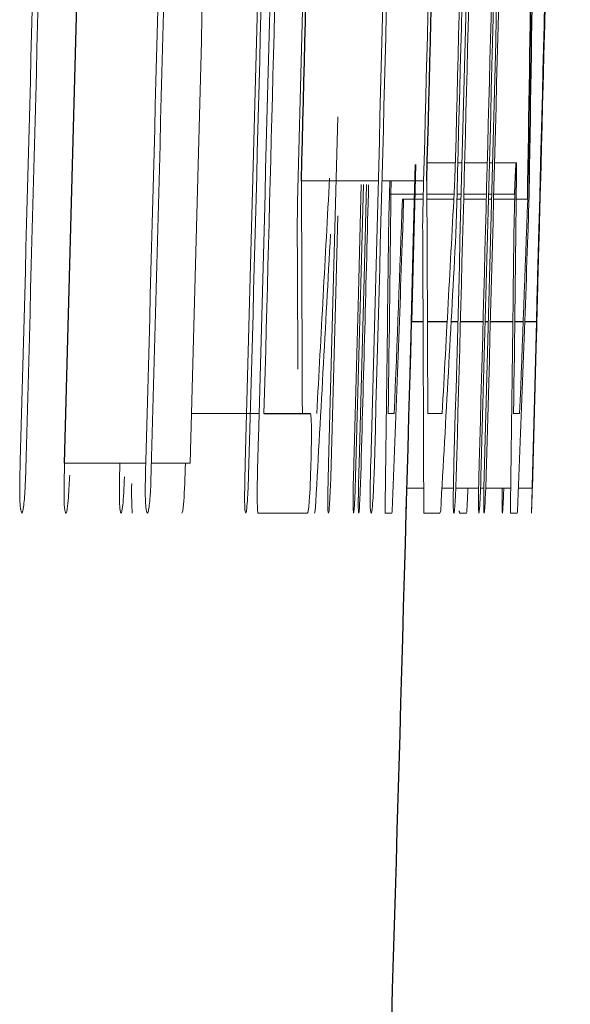
# Model space of a CAD drawing. Units: inches. Extents: x -55.1 to 43.2, y -22.8 to 33.1.
# Drawn here: x 20.6 to 20.7, y 6.6 to 6.7 of the extents above; entities that cross this region are included whole.
import ezdxf

# ---------------------------------------------------------------- set-up
doc = ezdxf.new("R2010")
doc.units = ezdxf.units.IN
doc.header["$MEASUREMENT"] = 0

msp = doc.modelspace()

# ---------------------------------------------------------------- linework, layer by layer
at = {"color": 144, "linetype": 'Continuous', "lineweight": 18}
for p, q in [((20.65382489178078, 6.623502104367003), (20.65421096498534, 6.638313065224312)), ((20.65532423727935, 6.638441643174653), (20.65797059621298, 6.638441643174653)), ((20.65820309626292, 6.638441643174653), (20.65860175801843, 6.638441643174653)), ((20.65884568098166, 6.638441643174653), (20.66098072850633, 6.638441643174653)), ((20.66118160967308, 6.638441643174653), (20.6614780175077, 6.638441643174653)), ((20.66166869242516, 6.638441643174653), (20.66371931226074, 6.638441643174653)), ((20.64345951768772, 6.636771930013799), (20.65070974667317, 6.636771930013799)), ((20.65106024243521, 6.636771930013799), (20.65498327263015, 6.636771930013799)), ((20.65176588928419, 6.63551232183982), (20.65181186144437, 6.636771930013799)), ((20.65176588927999, 6.63551232183982), (20.65495016784656, 6.63551232183982)), ((20.6552870950778, 6.63551232183982), (20.65785317793603, 6.63551232183982)), ((20.65812569553577, 6.63551232183982), (20.65852489589385, 6.63551232183982)), ((20.6587688197254, 6.63551232183982), (20.6609038748277, 6.63551232183982)), ((20.66110475670835, 6.63551232183982), (20.6614011655948, 6.63551232183982)), ((20.66159184118812, 6.63551232183982), (20.66358230528063, 6.63551232183982)), ((20.6529767625666, 6.635043630426247), (20.65493783106342, 6.635043630426247)), ((20.65308530500736, 6.634633525439369), (20.65306290069108, 6.633784022252268)), ((20.65309567419468, 6.635043630426247), (20.65308530500736, 6.634633525439369)), ((20.65528952350475, 6.635043630426247), (20.6578280990784, 6.635043630426247)), ((20.65811327461093, 6.635043630426247), (20.65851256114946, 6.635043630426247)), ((20.65875648511752, 6.635043630426247), (20.66089154143726, 6.635043630426247)), ((20.66109242343204, 6.635043630426247), (20.66138883248633, 6.635043630426247)), ((20.66157950818931, 6.635043630426247), (20.66356830716665, 6.635043630426247)), ((20.66370981487886, 6.635043630426247), (20.66479251789816, 6.635043630426247)), ((20.66490100111913, 6.634633525439369), (20.66487860902989, 6.633784022252268)), ((20.65340480417566, 6.607742355585602), (20.65383783964834, 6.623502104367004)), ((20.63310336194046, 6.61480202000255), (20.63947622855941, 6.61480202000255)), ((20.6516467487462, 6.61480202000255), (20.6522160983478, 6.61480202000255)), ((20.65537498368583, 6.61480202000255), (20.65672576664393, 6.61480202000255)), ((20.66346322976982, 6.61480202000255), (20.66403226870774, 6.614802020002548)), ((20.62114257981961, 6.610144399080164), (20.62879114447875, 6.610144399080164)), ((20.62933365599827, 6.610144399080164), (20.6329757292449, 6.610144399080164)), ((20.65341347275497, 6.607771648798949), (20.65498622771585, 6.607771648798949)), ((20.65670820678234, 6.607771648798949), (20.65778662406334, 6.607771648798949)), ((20.65801123842272, 6.607771648798949), (20.66016569919461, 6.607771648798949)), ((20.66034813087865, 6.607771648798949), (20.66066098189408, 6.607771648798949)), ((20.66083315020567, 6.607771648798949), (20.66318974111283, 6.607771648798949)), ((20.66391550536586, 6.607771648798949), (20.66520663445447, 6.607771648798949)), ((20.6440161803961, 6.605428191731084), (20.63935457347474, 6.605428191731084)), ((20.64470177307919, 6.605428191731084), (20.64476781135824, 6.605633244224522)), ((20.6519865109928, 6.605428191731084), (20.65134666973657, 6.605428191731084)), ((20.65652204492028, 6.605428191731084), (20.65500636981353, 6.605428191731084)), ((20.65652204492028, 6.605428191731084), (20.6565880471418, 6.605633244224522)), ((20.65836991316975, 6.605428191731084), (20.6590290473781, 6.605428191731084)), ((20.66380280662434, 6.605428191731084), (20.66316331450385, 6.605428191731084))]:
    msp.add_line(p, q, dxfattribs=at)
at = {"color": 7, "linetype": 'Continuous', "lineweight": 25}
for p, q in [((20.65421735342946, 6.638314679098145), (20.65383011197823, 6.623502104367003)), ((20.65383011197823, 6.623502104367003), (20.6549303771501, 6.623502104367003)), ((20.65534290288343, 6.623502104367003), (20.65720417068529, 6.623502104367003)), ((20.65757891130458, 6.623502104367003), (20.65820561454275, 6.623502104367003)), ((20.65844954197065, 6.623502104367003), (20.66058462855615, 6.623502104367003)), ((20.66078551339758, 6.623502104367003), (20.6610819266547, 6.623502104367003)), ((20.66127260505886, 6.623502104367003), (20.66339267508789, 6.623502104367003)), ((20.66357407972549, 6.623502104367003), (20.66436363265163, 6.623502104367003)), ((20.66451173531268, 6.623502104367003), (20.66563392211796, 6.623502104367003)), ((20.66562663351629, 6.623502104367004), (20.6652066344751, 6.607771648798949)), ((20.63993344496783, 6.61480202000255), (20.64433219737088, 6.61480202000255))]:
    msp.add_line(p, q, dxfattribs=at)
at = {"color": 144, "linetype": 'Continuous', "lineweight": 18, "flags": 128}
for points in [[(20.64310897383101, 6.634750698292764), (20.64351573094048, 6.650395977964057), (20.64391117421819, 6.666041547686929), (20.64405805464948, 6.67196983195501)], [(20.64602232413559, 6.610115105866816), (20.6465283678753, 6.628813752578457), (20.64689630460524, 6.642799842614608)], [(20.65340364190314, 6.608005994505738), (20.65390554215203, 6.62680718773194), (20.65420373110361, 6.63831234051322)], [(20.64840267751208, 6.610115105866817), (20.64883684399378, 6.626122799555223), (20.64910979031902, 6.636417134394421)], [(20.64931061123862, 6.636410647959119), (20.64906317992643, 6.627070871837415), (20.64856900929961, 6.608855497692839)], [(20.64890025554773, 6.610115105866816), (20.64940623200204, 6.628813752952976), (20.64960694117865, 6.636401495842205)], [(20.64306652812831, 6.632612293718335), (20.64307184588794, 6.632879594060556), (20.64307716020563, 6.633146894468459), (20.64308247108138, 6.633414194941998), (20.64308777851519, 6.633681495481131), (20.64309308250706, 6.633948796085818), (20.64309838305699, 6.634216096756013), (20.64310368016497, 6.634483397491675), (20.64310897383101, 6.634750698292764)], [(20.6548876928986, 6.632612293718335), (20.65489300775424, 6.632879594060808), (20.65489831916982, 6.633146894468888), (20.65490362714534, 6.633414194942535), (20.6549089316808, 6.633681495481704), (20.6549142327762, 6.633948796086354), (20.65491953043154, 6.634216096756442), (20.65492482464682, 6.634483397491926), (20.65493011542202, 6.634750698292764)], [(20.64689584019508, 6.633466846202603), (20.64667039437075, 6.62499498786592), (20.64623091187347, 6.608826204479489)], [(20.65303968870992, 6.632905225851818), (20.65303418947242, 6.632747774689934), (20.65302868824157, 6.632590323568061), (20.65302318501735, 6.632432872486209), (20.65301767979979, 6.632275421444399), (20.65301217258887, 6.632117970442644), (20.6530066633846, 6.631960519480955), (20.65300115218698, 6.631803068559349), (20.652995638996, 6.631645617677841)], [(20.66485540970946, 6.632905225851818), (20.6648499134723, 6.632747774690087), (20.66484441524288, 6.63259032356832), (20.66483891502118, 6.632432872486537), (20.66483341280722, 6.632275421444748), (20.66482790860099, 6.63211797044297), (20.6648224024025, 6.631960519481217), (20.66481689421174, 6.631803068559501), (20.66481138402871, 6.63164561767784)], [(20.63929537470917, 6.608211046999175), (20.63931011882717, 6.608745646870272), (20.6393248497329, 6.609280247105596), (20.63933956742636, 6.609814847704822), (20.63935427190753, 6.610349448667622), (20.6393689631764, 6.610884049993669), (20.63938364123297, 6.611418651682636), (20.63939830607723, 6.611953253734201), (20.63941295770916, 6.612487856148032)], [(20.6533520083844, 6.606072642424746), (20.65335847765701, 6.60631431118249), (20.65336494262026, 6.606555980012436), (20.65337140327415, 6.606797648914542), (20.65337785961867, 6.607039317888756), (20.65338431165383, 6.607280986935029), (20.65339075937964, 6.607522656053316), (20.65339720279607, 6.607764325243568), (20.65340364190314, 6.608005994505738)], [(20.66516755898767, 6.606072642424746), (20.66517402473081, 6.606314311182763), (20.66518048616694, 6.606555980012908), (20.66518694329607, 6.606797648915131), (20.66519339611818, 6.607039317889384), (20.66519984463328, 6.607280986935619), (20.66520628884137, 6.607522656053787), (20.66521272874244, 6.607764325243843), (20.66521916433651, 6.608005994505738)], [(20.65134666973657, 6.605428191731084), (20.65134741941906, 6.605534379616671), (20.65134816738124, 6.605640567505933), (20.6513489136231, 6.605746755398861), (20.65134965814465, 6.605852943295445), (20.65135040094589, 6.605959131195679), (20.65135114202682, 6.606065319099552), (20.65135188138743, 6.606171507007057), (20.65135261902773, 6.606277694918185)], [(20.65500636981353, 6.605428191731084), (20.65500437415296, 6.605534379663808), (20.65500237677237, 6.60564056758674), (20.65500037767176, 6.605746755499869), (20.65499837685112, 6.605852943403187), (20.65499637431045, 6.605959131296686), (20.65499437004977, 6.606065319180358), (20.65499236406906, 6.606171507054193), (20.65499035636832, 6.606277694918185)], [(20.66316331450385, 6.605428191731084), (20.66316406377726, 6.605534379616685), (20.6631648113313, 6.605640567505957), (20.66316555716596, 6.605746755398891), (20.66316630128125, 6.605852943295477), (20.66316704367716, 6.605959131195708), (20.66316778435369, 6.606065319099575), (20.66316852331085, 6.60617150700707), (20.66316926054864, 6.606277694918185)], [(20.65833737317864, 6.605633244224522), (20.65834144664466, 6.605607612679703), (20.65834551840578, 6.605581981130063), (20.65834958846202, 6.605556349575604), (20.65835365681336, 6.605530718016326), (20.65835772345979, 6.605505086452234), (20.65836178840135, 6.605479454883328), (20.658365851638, 6.605453823309611), (20.65836991316975, 6.605428191731084)]]:
    msp.add_lwpolyline(points, dxfattribs=at)
at = {"color": 7, "linetype": 'Continuous', "lineweight": 25, "flags": 128}
msp.add_lwpolyline([(20.65383011197823, 6.623502104367003), (20.65403993615488, 6.631268213814206), (20.65422758250542, 6.638312871506275)], dxfattribs=at)
at = {"color": 7, "linetype": 'Continuous', "lineweight": 25}
for centre, radius, start, end in [((1.14730603064967, 7.140898555644031), 19.52519579653627, 358.4815464197479, 358.8850620754294), ((-0.9918904868613744, 7.205060730782934), 21.62121929455687, 358.4232851504279, 358.8203045988626), ((-0.9918904868613744, 7.205060730782934), 21.64281224749737, 358.4953761015309, 358.8124065802788), ((-0.9918904868613744, 7.205060730782934), 21.65462912413194, 358.4961973596468, 358.8130547397689), ((9.885143214021726, 6.812458952313513), 10.78123687501499, 359.065042408936, 359.5792772325028), ((9.832752590144006, 6.807518854552066), 10.83341297557688, 359.0877740977187, 359.5984454928955), ((1.216905381766769, 7.152566045742817), 19.45593475057933, 358.4417675925129, 358.6247969325668), ((-0.9918904868613744, 7.205060730782934), 21.65354330708662, 357.4455868318672, 358.4609972832419)]:
    msp.add_arc(centre, radius, start, end, dxfattribs=at)
at = {"color": 144, "linetype": 'Continuous', "lineweight": 18}
for centre, radius, start, end in [((-0.9918904868613744, 7.205060730782934), 21.63304796616971, 358.4241474952854, 358.8209497321849), ((-0.9918904868613744, 7.205060730782934), 21.63941846082843, 358.4308187587456, 358.8212968853858), ((-0.9918904868613744, 7.205060730782934), 21.65433203127263, 358.4908268424919, 358.8221087852695), ((-0.9918904868613744, 7.205060730782934), 21.65727457707945, 358.4970012833171, 358.8222688463662), ((-0.9918904868613744, 7.205060730782934), 21.63824060561675, 358.4244481613596, 358.8206896424875), ((-0.9918904868613744, 7.205060730782934), 21.65005997751144, 358.4253085157664, 358.8213335517806), ((-0.9918904868613744, 7.205060730782934), 21.65790552283841, 358.4258790890955, 358.8217605822247), ((-0.9918904868613744, 7.205060730782934), 21.66078079794511, 358.4260880921586, 358.8219170050253), ((1.146436703575893, 7.138185847878113), 19.52598165080102, 358.4440832529544, 358.8855888573461), ((-0.9908872548553813, 7.209004468613349), 21.65660765144912, 358.4725627919004, 358.8027271893633), ((-0.9918904868613744, 7.205060730782934), 21.66048449154314, 358.4227334115853, 358.8083379919561), ((-0.9918904868613744, 7.205060730782934), 21.61703361494718, 358.4235234718631, 358.803146669472), ((-0.9918904868613744, 7.205060730782934), 21.61757660688267, 358.4184369274757, 358.8031767364984), ((-0.9918904868613744, 7.205060730782934), 21.62886457567843, 358.4243860199682, 358.8038014418455), ((-0.9918904868613744, 7.205060730782934), 21.6294072706055, 358.4193022165919, 358.803831459553), ((-0.9918904868613744, 7.205060730782934), 21.65814936231109, 358.4224857881225, 358.7648030928369), ((-0.9918904868613744, 7.205060730782934), 21.66028367911917, 358.4260519606784, 358.764924823004), ((-0.9918904868613744, 7.205060730782934), 21.63859117199608, 358.4215251413183, 358.6057243339956), ((-0.9918904868613744, 7.205060730782934), 21.63987550711212, 358.4369813975072, 358.6058071011411), ((-0.9918904868613744, 7.205060730782934), 21.65041035250989, 358.4223870647863, 358.6064856335041), ((-0.9918904868613744, 7.205060730782934), 21.66097140761437, 358.4231564423736, 358.6071651913203), ((1.215842450522971, 7.149753205108277), 19.45692872740343, 358.4037073652877, 358.5829338590617), ((9.854517855441491, 6.579346756259273), 10.78909448665332, 0.1882864806549133, 0.3049593858969096), ((9.724853217038762, 7.219969922600744), 10.93680814360885, 356.8280247445252, 356.9445204626895), ((-0.9918904868613744, 7.205060730782934), 21.64915799282286, 358.4222957800192, 358.4948255532541), ((10.3354915430214, 6.750665262991181), 10.31704982295803, 359.2454611001284, 359.3676427393224), ((9.860444107527124, 6.579346756704703), 10.79498910127935, 0.188183663899308, 0.3047928585829198), ((9.73072487346748, 7.21996897460253), 10.94274748683494, 356.8297531133969, 356.946185414205), ((10.34167660316334, 6.750665252691765), 10.32268075565591, 359.2458727754927, 359.3679877558811), ((9.728340143583365, 7.03544801073249), 10.93197186808481, 357.7947993682749, 357.9009629812072), ((9.734200761339347, 7.035447698008109), 10.93792300054666, 357.7960014109935, 357.9021071805271), ((9.704499653800783, 6.576778285272655), 10.93870937088259, 0.2211059297678517, 0.2924537822516455), ((10.00033405635538, 6.75311910405797), 10.65203073699232, 359.2101356347574, 359.3483303067087), ((9.71038016245254, 6.576778447701968), 10.94464994882667, 0.1544301936250432, 0.2922941913823335), ((10.00633340768912, 6.753119130968287), 10.65784747508301, 359.2105666019854, 359.3486858394107), ((9.979063597100764, 7.206352925332198), 10.68260785207899, 356.7763613031669, 356.9165614030705), ((9.859146294397005, 7.024955706416551), 10.80101275343215, 357.7750746974764, 357.9131594579576), ((9.985074577018205, 7.206351940752836), 10.68840786531783, 356.7781177281323, 356.918241517626), ((9.865078403319382, 7.024955391898261), 10.80689247809555, 357.7762874935294, 357.9142970194281), ((20.45600441639398, 6.634102261358432), 0.1980686337417735, 351.6761348181522, 351.7360777711528), ((20.46771810816081, 6.634101619259865), 0.198170064383546, 351.6806131009723, 351.7405246929318)]:
    msp.add_arc(centre, radius, start, end, dxfattribs=at)
at = {"color": 7, "linetype": 'Continuous', "lineweight": 25}
msp.add_open_spline([(20.66358230530134, 6.63551232183982), (20.66360874841052, 6.636291758631843), (20.66363571183753, 6.637038375931654), (20.66368358022383, 6.638056371922608), (20.6637025873335, 6.63828999226923), (20.6637193122831, 6.638441643174653)], degree=3, knots=[0, 0, 0, 0, 0.5, 0.5, 1, 1, 1, 1], dxfattribs=at)
at = {"color": 144, "linetype": 'Continuous', "lineweight": 18}
for points, knots in [([(20.6637193122831, 6.638441643174653), (20.66372769186234, 6.638421097012436), (20.66373495837181, 6.63834919223297), (20.66373710108054, 6.638117677365635), (20.66373914211459, 6.637897148218703), (20.66373811323505, 6.637576755870715), (20.66373374773592, 6.637177813907968), (20.66373240723735, 6.637055312192555), (20.66373088055363, 6.636928235173596), (20.66372935278553, 6.636801223227145)], [0, 0, 0, 0, 4.631247799329013e-05, 4.631247799329013e-05, 4.631247799329013e-05, 9.015429331586821e-05, 9.015429331586821e-05, 9.015429331586821e-05, 0.0001033817992863842, 0.0001033817992863842, 0.0001033817992863842, 0.0001033817992863842]), ([(20.66494470697426, 6.63653758430701), (20.66494208860867, 6.63639728408943), (20.66493946680795, 6.636256765224301), (20.6649364893845, 6.636107677844513), (20.66493348913094, 6.635957447301118), (20.66493003442037, 6.63579519663372), (20.6649260382132, 6.635624291741346), (20.66491858981847, 6.635305747921309), (20.66490968108581, 6.63496555915644), (20.66490100111914, 6.634633525439369)], [0, 0, 0, 0, 1.34784711524234e-05, 1.34784711524234e-05, 1.34784711524234e-05, 2.714676199159686e-05, 2.714676199159686e-05, 2.714676199159686e-05, 5.27392329147202e-05, 5.27392329147202e-05, 5.27392329147202e-05, 5.27392329147202e-05]), ([(20.65172424572891, 6.634047661172403), (20.65172754608373, 6.634172327714963), (20.65173084615704, 6.634297029612504), (20.65173419633923, 6.634421619888844), (20.65173754897843, 6.63454630153947), (20.65174095698989, 6.634671058111971), (20.6517444492113, 6.634794847531688), (20.65175133206184, 6.63503882520998), (20.65175863633645, 6.635277023201171), (20.65176588928671, 6.635512321839725)], [0, 0, 0, 0, 9.503096005911222e-06, 9.503096005911222e-06, 9.503096005911222e-06, 1.901878622333197e-05, 1.901878622333197e-05, 1.901878622333197e-05, 3.786340356980297e-05, 3.786340356980297e-05, 3.786340356980297e-05, 3.786340356980297e-05]), ([(20.66354068446911, 6.634047661172403), (20.66354398302437, 6.634172327763878), (20.6635472812951, 6.634297029710471), (20.66355062965063, 6.63442162003704), (20.66355398046181, 6.634546301736815), (20.66355738660932, 6.634671058360411), (20.66356087692682, 6.63479484783166), (20.66356775601892, 6.63503882539954), (20.66357505631154, 6.635277023293783), (20.66358230530134, 6.63551232183982)], [0, 0, 0, 0, 9.503096104003065e-06, 9.503096104003065e-06, 9.503096104003065e-06, 1.90187863472448e-05, 1.90187863472448e-05, 1.90187863472448e-05, 3.786338729806023e-05, 3.786338729806023e-05, 3.786338729806023e-05, 3.786338729806023e-05]), ([(20.65167581191741, 6.631967843024673), (20.6516794739418, 6.632137307979226), (20.65168313436664, 6.632306806450876), (20.65168689112744, 6.632477612087396), (20.65169064991888, 6.63264851004926), (20.65169450953675, 6.632820907364701), (20.65169855079357, 6.632995217511733), (20.65170656838524, 6.633341037548382), (20.65171542676843, 6.633695195457199), (20.65172424573315, 6.63404766117232)], [0, 0, 0, 0, 1.359107206329945e-05, 1.359107206329945e-05, 1.359107206329945e-05, 2.719540046888104e-05, 2.719540046888104e-05, 2.719540046888104e-05, 5.425137682638969e-05, 5.425137682638969e-05, 5.425137682638969e-05, 5.425137682638969e-05]), ([(20.65306290069108, 6.633784022252268), (20.6530611103156, 6.633667035355113), (20.65305960078323, 6.633553972042841), (20.65305615963327, 6.633395291612265), (20.6530556428763, 6.633371462596317), (20.6530550592068, 6.633345998263219), (20.65305440871945, 6.633319876829102), (20.65305391591677, 6.633300087492828), (20.653053373054, 6.633279509797397), (20.65305281733199, 6.633259817616987), (20.65305226122997, 6.633240111970752), (20.65305168276782, 6.633220947352421), (20.65305112299976, 6.633203279181896), (20.6530501492513, 6.633172544391734), (20.65304920192089, 6.633145209630408), (20.65304830697679, 6.633120502403202), (20.65304516623372, 6.63303379413626), (20.65304243517971, 6.632970538544306), (20.65303968870883, 6.632905225851769)], [0, 0, 0, 0, 1.341416224306034e-05, 1.341416224306034e-05, 1.341416224306034e-05, 1.535822738371368e-05, 1.535822738371368e-05, 1.535822738371368e-05, 1.683083287655113e-05, 1.683083287655113e-05, 1.683083287655113e-05, 1.830241931375758e-05, 1.830241931375758e-05, 1.830241931375758e-05, 2.087094721097018e-05, 2.087094721097018e-05, 2.087094721097018e-05, 2.993115063277907e-05, 2.993115063277907e-05, 2.993115063277907e-05, 2.993115063277907e-05]), ([(20.66349227708592, 6.631967843024673), (20.66349593711295, 6.632137308018706), (20.66349959554204, 6.632306806529797), (20.6635033502539, 6.632477612208779), (20.66350710699528, 6.632648510212769), (20.66351096451155, 6.632820907573521), (20.66351500356454, 6.632995217771405), (20.66352301677939, 6.633341037711922), (20.66353187031855, 6.633695195538476), (20.66354068446911, 6.634047661172403)], [0, 0, 0, 0, 1.359107210416388e-05, 1.359107210416388e-05, 1.359107210416388e-05, 2.71954005282721e-05, 2.71954005282721e-05, 2.71954005282721e-05, 5.425136143270722e-05, 5.425136143270722e-05, 5.425136143270722e-05, 5.425136143270722e-05]), ([(20.6648786090299, 6.633784022252268), (20.66487681963113, 6.633667035348532), (20.66487531091716, 6.633553972041973), (20.66487187164346, 6.633395291568185), (20.66487135516849, 6.633371462556092), (20.66487077182133, 6.633345998225955), (20.66487012168889, 6.63331987679387), (20.66486962915526, 6.633300087466267), (20.66486908658196, 6.633279509779555), (20.66486853116335, 6.633259817606747), (20.66486797536493, 6.633240111968161), (20.66486739722629, 6.633220947356433), (20.66486683776384, 6.633203279192019), (20.66486586454719, 6.633172544418382), (20.66486491772646, 6.633145209670666), (20.66486402327114, 6.633120502455748), (20.66486088424063, 6.633033794155064), (20.66485815468237, 6.632970538555647), (20.66485540970946, 6.632905225851818)], [0, 0, 0, 0, 1.341416224084699e-05, 1.341416224084699e-05, 1.341416224084699e-05, 1.535822650541974e-05, 1.535822650541974e-05, 1.535822650541974e-05, 1.68308307932164e-05, 1.68308307932164e-05, 1.68308307932164e-05, 1.830241602520373e-05, 1.830241602520373e-05, 1.830241602520373e-05, 2.087094132278858e-05, 2.087094132278858e-05, 2.087094132278858e-05, 2.993114339076995e-05, 2.993114339076995e-05, 2.993114339076995e-05, 2.993114339076995e-05]), ([(20.64433219737089, 6.61480202000255), (20.64435418267841, 6.614642819723973), (20.64437662958824, 6.614477046678749), (20.6443911844747, 6.614157513372274), (20.64440063792477, 6.613949975362968), (20.64440711669017, 6.613681490692585), (20.64440976408744, 6.613370518867399), (20.64441241239981, 6.613059439552027), (20.64441115060286, 6.612697383104951), (20.64440703005668, 6.612321569945323), (20.64440089412284, 6.611761943966883), (20.64438785990743, 6.611156987740261), (20.64437354417078, 6.610561586244665), (20.64436996784634, 6.610412844411078), (20.64436630949388, 6.610263971649344), (20.64436264982991, 6.610115105866816)], [0, 0, 0, 0, 4.704898246010229e-05, 4.704898246010229e-05, 4.704898246010229e-05, 7.750018403303533e-05, 7.750018403303533e-05, 7.750018403303533e-05, 0.0001079445354395811, 0.0001079445354395811, 0.0001079445354395811, 0.0001533785767292724, 0.0001533785767292724, 0.0001533785767292724, 0.0001646592202105951, 0.0001646592202105951, 0.0001646592202105951, 0.0001646592202105951]), ([(20.61714288538696, 6.605428191731084), (20.61709456360704, 6.605468628163783), (20.61704551684837, 6.605511690423343), (20.61700373459744, 6.605733213388281), (20.61698376770921, 6.605839074709346), (20.61696528864925, 6.605985986008395), (20.61695018930535, 6.606187122461854), (20.61693733507486, 6.606358352043195), (20.61692658723981, 6.606571519942654), (20.61692013809651, 6.60682953002881), (20.61691363137189, 6.607089843764177), (20.61691239186335, 6.607408804479357), (20.61691379494612, 6.607734902185825), (20.61691633520921, 6.608325297840278), (20.61692641788899, 6.608965003908957), (20.61694174892821, 6.609599917888242), (20.61694777496706, 6.609849478029251), (20.61695437139185, 6.610099527172953), (20.61696095887963, 6.610349451573432)], [0, 0, 0, 0, 6.523468649547473e-05, 6.523468649547473e-05, 6.523468649547473e-05, 9.630487035800869e-05, 9.630487035800869e-05, 9.630487035800869e-05, 0.0001228046544630407, 0.0001228046544630407, 0.0001228046544630407, 0.0001496755983008045, 0.0001496755983008045, 0.0001496755983008045, 0.000198422006263094, 0.000198422006263094, 0.000198422006263094, 0.0002173581907876082, 0.0002173581907876082, 0.0002173581907876082, 0.0002173581907876082]), ([(20.62126821792391, 6.605428191731084), (20.62123130267389, 6.605463719057602), (20.62119376987487, 6.605501317145664), (20.62116249712024, 6.605692434288783), (20.62114547013732, 6.605796491266513), (20.62113008649323, 6.605945465700903), (20.62111813810062, 6.606147589321967), (20.62110815271658, 6.606316505932337), (20.62110040889342, 6.606527135513505), (20.62109627446118, 6.60677322913492), (20.62109212045983, 6.607020487567531), (20.62109214988434, 6.607313239378987), (20.62109442858976, 6.60761255886549), (20.62109903015282, 6.608216997454371), (20.62111083256766, 6.608865170958013), (20.62112647910696, 6.609507582728395), (20.62113164488988, 6.609719678175341), (20.62113711473858, 6.609932062236754), (20.62114257982408, 6.610144399080079)], [0, 0, 0, 0, 5.313039226432968e-05, 5.313039226432968e-05, 5.313039226432968e-05, 8.198564265998551e-05, 8.198564265998551e-05, 8.198564265998551e-05, 0.0001061207661010156, 0.0001061207661010156, 0.0001061207661010156, 0.0001304257883616166, 0.0001304257883616166, 0.0001304257883616166, 0.0001795778333337322, 0.0001795778333337322, 0.0001795778333337322, 0.0001956610524006039, 0.0001956610524006039, 0.0001956610524006039, 0.0001956610524006039]), ([(20.62645496388138, 6.605428191731084), (20.62642513109705, 6.605473426843888), (20.6263952435763, 6.605517895639529), (20.62634481513016, 6.60586694421255), (20.62632447583803, 6.606171830165444), (20.62628873447878, 6.60742037219051), (20.62631636002167, 6.608796258054424), (20.62634847954491, 6.61005651944012)], [0, 0, 0, 0, 0.2499999999999898, 0.2499999999999898, 0.4999999999999796, 0.4999999999999796, 1, 1, 1, 1]), ([(20.62897822386287, 6.605428191731084), (20.62892992838663, 6.605468628287555), (20.62888090831794, 6.605511690782014), (20.62883914887348, 6.605733215351335), (20.62881919295657, 6.605839077054165), (20.62880072406028, 6.605985988748104), (20.62878563303801, 6.606187125422379), (20.62877278587395, 6.606358355429749), (20.62876204396287, 6.606571523737093), (20.62875559840053, 6.606829534133182), (20.62874909529007, 6.607089848131479), (20.62874785651114, 6.607408808742349), (20.62874925884358, 6.607734906198848), (20.62875179775656, 6.608325303334031), (20.62876187499876, 6.608965010993268), (20.62877719771729, 6.60959992657511), (20.62878322040061, 6.609849483824094), (20.62878981313539, 6.610099530066741), (20.62879639694088, 6.610349451573603)], [0, 0, 0, 0, 6.523477243494174e-05, 6.523477243494174e-05, 6.523477243494174e-05, 9.630488073855551e-05, 9.630488073855551e-05, 9.630488073855551e-05, 0.000122804637387504, 0.000122804637387504, 0.000122804637387504, 0.0001496755430054183, 0.0001496755430054183, 0.0001496755430054183, 0.0001984220491038473, 0.0001984220491038473, 0.0001984220491038473, 0.0002173580055822382, 0.0002173580055822382, 0.0002173580055822382, 0.0002173580055822382]), ([(20.63253573145829, 6.610115105866816), (20.63249494296328, 6.608833069187561), (20.63244513670042, 6.607496409148746), (20.63231422190493, 6.60561787128533), (20.63224739301146, 6.605459872892636), (20.63218907253347, 6.60542819173108)], [0, 0, 0, 0, 0.5, 0.5, 1, 1, 1, 1]), ([(20.63821596208604, 6.605428191731084), (20.63819101087912, 6.605463718018444), (20.63816565323248, 6.605501349740802), (20.63814584054839, 6.605690594627835), (20.63813495053661, 6.605794612793091), (20.63812557915832, 6.605943881210575), (20.63811908567374, 6.60614740756786), (20.63811362065574, 6.606318698527774), (20.63811017002249, 6.606533848488733), (20.63810950481173, 6.606783950407237), (20.63810883767424, 6.607034776724475), (20.63811127010488, 6.607328916789623), (20.63811540580313, 6.607631071622398), (20.63812317311215, 6.608198552569728), (20.63813639665344, 6.608809202559366), (20.63815148524534, 6.609412854385339), (20.63815732998961, 6.609646686049222), (20.63816343141779, 6.609880927304702), (20.63816952716074, 6.610115105866727)], [0, 0, 0, 0, 5.292842781986333e-05, 5.292842781986333e-05, 5.292842781986333e-05, 8.195657425827117e-05, 8.195657425827117e-05, 8.195657425827117e-05, 0.0001064141670386358, 0.0001064141670386358, 0.0001064141670386358, 0.0001309654092736425, 0.0001309654092736425, 0.0001309654092736425, 0.0001771793147499388, 0.0001771793147499388, 0.0001771793147499388, 0.0001949442168174978, 0.0001949442168174978, 0.0001949442168174978, 0.0001949442168174978]), ([(20.64436264982991, 6.610115105866816), (20.64432188365473, 6.608833069936441), (20.64427210464799, 6.607496410279959), (20.64414126138127, 6.605617871362936), (20.64407446899197, 6.605459872891741), (20.6440161803961, 6.605428191731084)], [0, 0, 0, 0, 0.5, 0.5, 1, 1, 1, 1]), ([(20.6460154880713, 6.605428191731084), (20.64599841328582, 6.605463737576128), (20.6459810626887, 6.605501410202793), (20.645968847255, 6.605690895027115), (20.64596213708038, 6.605794982715643), (20.64595686241246, 6.605944316852561), (20.64595404518844, 6.606147871353131), (20.6459516730095, 6.606319269757318), (20.64595107184523, 6.606534538992496), (20.64595270369271, 6.606784739331014), (20.64595434022519, 6.607035657989672), (20.64595849821392, 6.607329852861077), (20.64596390691961, 6.607632038576896), (20.6459740752191, 6.608200143967323), (20.6459884084003, 6.608811451389236), (20.64600397516971, 6.609415746676574), (20.6460099739529, 6.609648616857319), (20.64601615182719, 6.60988189204216), (20.6460223241358, 6.610115105866726)], [0, 0, 0, 0, 5.293937814659404e-05, 5.293937814659404e-05, 5.293937814659404e-05, 8.19554531554425e-05, 8.19554531554425e-05, 8.19554531554425e-05, 0.0001064149148849334, 0.0001064149148849334, 0.0001064149148849334, 0.000130966888774179, 0.000130966888774179, 0.000130966888774179, 0.0001772292647456189, 0.0001772292647456189, 0.0001772292647456189, 0.0001949210093256587, 0.0001949210093256587, 0.0001949210093256587, 0.0001949210093256587]), ([(20.64837432196179, 6.605428191731084), (20.64834998881102, 6.605521816727141), (20.64832730072697, 6.605741595519203), (20.64833562380758, 6.607476891903981), (20.64836903071644, 6.608847188103922), (20.64840267752562, 6.61011510586674)], [0, 0, 0, 0, 0.5, 0.5, 1, 1, 1, 1]), ([(20.64886679681284, 6.605428191731084), (20.64885366146313, 6.605463745355432), (20.64884031589173, 6.605501434778785), (20.64883189876635, 6.605691013320664), (20.64882727596943, 6.605795132370958), (20.64882404699476, 6.605944499523875), (20.64882306538634, 6.606148076080507), (20.64882223870017, 6.606319523187275), (20.64882306099741, 6.606534847297265), (20.64882584005237, 6.606785095756803), (20.64882862705651, 6.607036060025292), (20.64883364650055, 6.607330286957362), (20.64883969114195, 6.607632495188444), (20.64885105967725, 6.608200877117429), (20.6488659458289, 6.60881247807121), (20.6488817504805, 6.609417061590476), (20.64888782660099, 6.609649494572883), (20.64889404382838, 6.609882330602582), (20.64890025554668, 6.610115105866726)], [0, 0, 0, 0, 5.294443148690553e-05, 5.294443148690553e-05, 5.294443148690553e-05, 8.195741767786346e-05, 8.195741767786346e-05, 8.195741767786346e-05, 0.0001064185987029976, 0.0001064185987029976, 0.0001064185987029976, 0.0001309718194333719, 0.0001309718194333719, 0.0001309718194333719, 0.0001772560362541854, 0.0001772560362541854, 0.0001772560362541854, 0.0001949145636718277, 0.0001949145636718277, 0.0001949145636718277, 0.0001949145636718277]), ([(20.65003977631592, 6.605428191731084), (20.65001483870895, 6.605463718063827), (20.64998949487703, 6.605501349883819), (20.64996969301054, 6.605690595311697), (20.64995880895387, 6.605794613686028), (20.64994944270907, 6.605943882344227), (20.64994295278549, 6.606147408923485), (20.64993749076043, 6.606318700196898), (20.64993404202358, 6.606533850517987), (20.64993337719311, 6.606783952785085), (20.64993271043705, 6.607034779438046), (20.649935141561, 6.607328919793138), (20.64993927501344, 6.607631074867166), (20.64994703812094, 6.608198557462896), (20.64996025450045, 6.608809209226318), (20.64997533490785, 6.609412862802956), (20.64998117639487, 6.609646691667383), (20.64998727441116, 6.609880930112035), (20.64999336675072, 6.610115105866816)], [0, 0, 0, 0, 5.29284581304192e-05, 5.29284581304192e-05, 5.29284581304192e-05, 8.195659534963797e-05, 8.195659534963797e-05, 8.195659534963797e-05, 0.000106414198530427, 0.000106414198530427, 0.000106414198530427, 0.000130965448648329, 0.000130965448648329, 0.000130965448648329, 0.0001771794687868183, 0.0001771794687868183, 0.0001771794687868183, 0.0001949441512095586, 0.0001949441512095586, 0.0001949441512095586, 0.0001949441512095586]), ([(20.65783504265654, 6.605428191731084), (20.65781797718144, 6.60546373760011), (20.65780063604523, 6.605501410279883), (20.65778842728055, 6.605690895382588), (20.65778172077061, 6.605794983204378), (20.65777644898375, 6.605944317510506), (20.65777363330403, 6.606147872202876), (20.65777126242495, 6.606319270803385), (20.65777066158965, 6.60653454026856), (20.65777229255569, 6.606784740848339), (20.65777392820417, 6.607035659741993), (20.65777808393549, 6.607329854843456), (20.65778348969691, 6.607632040766901), (20.65779365247152, 6.608200147124172), (20.65780797786883, 6.608811455602244), (20.65782353617323, 6.609415751937966), (20.65782953163889, 6.609648620368492), (20.65783570609275, 6.609881893796702), (20.65784187498522, 6.610115105866816)], [0, 0, 0, 0, 5.293939641053962e-05, 5.293939641053962e-05, 5.293939641053962e-05, 8.195547547900927e-05, 8.195547547900927e-05, 8.195547547900927e-05, 0.000106414945581653, 0.000106414945581653, 0.000106414945581653, 0.0001309669265638963, 0.0001309669265638963, 0.0001309669265638963, 0.0001772293642712957, 0.0001772293642712957, 0.0001772293642712957, 0.0001949209690720103, 0.0001949209690720103, 0.0001949209690720103, 0.0001949209690720103]), ([(20.66019258889425, 6.605428191731084), (20.66016826902419, 6.60552181673081), (20.66014559332486, 6.605741595504993), (20.66015391185477, 6.607476891557614), (20.66018730051146, 6.608847187784506), (20.66022092896386, 6.610115105866816)], [0, 0, 0, 0, 0.5, 0.5, 1, 1, 1, 1]), ([(20.66068479494591, 6.605428191731084), (20.66067166675976, 6.605463745370919), (20.66065832846823, 6.605501434829088), (20.66064991593808, 6.605691013547031), (20.66064529566481, 6.605795132696395), (20.66064206844411, 6.605944499982532), (20.66064108737578, 6.606148076706988), (20.66064026114445, 6.606319523956972), (20.66064108300479, 6.606534848237107), (20.66064386054962, 6.606785096885443), (20.66064664603928, 6.607036061339196), (20.66065166275176, 6.607330288466343), (20.6606577041006, 6.60763249688051), (20.66066906644976, 6.608200879474438), (20.66068394449876, 6.608812481164116), (20.66069974054708, 6.609417065417113), (20.66070581331939, 6.609649497126372), (20.66071202712158, 6.60988233187857), (20.66071823541551, 6.610115105866816)], [0, 0, 0, 0, 5.294444422482021e-05, 5.294444422482021e-05, 5.294444422482021e-05, 8.195743786069127e-05, 8.195743786069127e-05, 8.195743786069127e-05, 0.000106418625387312, 0.000106418625387312, 0.000106418625387312, 0.0001309718518551524, 0.0001309718518551524, 0.0001309718518551524, 0.0001772561065635472, 0.0001772561065635472, 0.0001772561065635472, 0.0001949145304637738, 0.0001949145304637738, 0.0001949145304637738, 0.0001949145304637738]), ([(20.62162202242344, 6.60900196375958), (20.62160639976072, 6.608673270549002), (20.62159075022715, 6.608343751275223), (20.62157401000903, 6.608025734553024), (20.62155208381247, 6.607609198931461), (20.62152729350946, 6.607211216477468), (20.62150081635729, 6.606883230863715), (20.62146859606515, 6.606484102126958), (20.62143451973022, 6.606160342988836), (20.62140082074935, 6.605838296717842)], [0, 0, 0, 0, 2.671090462216916e-05, 2.671090462216916e-05, 2.671090462216916e-05, 6.209170304520602e-05, 6.209170304520602e-05, 6.209170304520602e-05, 0.0001047517044043975, 0.0001047517044043975, 0.0001047517044043975, 0.0001047517044043975]), ([(20.62678310298793, 6.608855497692839), (20.62674011276811, 6.607831118456397), (20.62668923302125, 6.606783881916427), (20.62656758207333, 6.605583189394483), (20.62650951737169, 6.605481809195388), (20.62645496388506, 6.605428191731073)], [0, 0, 0, 0, 0.5, 0.5, 1, 1, 1, 1]), ([(20.63848958041644, 6.60900196375958), (20.63847602617664, 6.608673189619261), (20.63846244370972, 6.608343588372594), (20.63844820937554, 6.608025477424702), (20.63842957859741, 6.60760911411466), (20.63840914001756, 6.607211236674579), (20.63838814468937, 6.606883276642414), (20.63836259424542, 6.606484162880302), (20.63833641544496, 6.606160367111108), (20.63831050390619, 6.605838296717866)], [0, 0, 0, 0, 2.671090954943519e-05, 2.671090954943519e-05, 2.671090954943519e-05, 6.206644679859626e-05, 6.206644679859626e-05, 6.206644679859626e-05, 0.0001046979947839458, 0.0001046979947839458, 0.0001046979947839458, 0.0001046979947839458]), ([(20.64623091187347, 6.608826204479489), (20.64621719702522, 6.60841199753749), (20.6462024517313, 6.607987469330848), (20.6461866624231, 6.60763373357659), (20.64616555665464, 6.607160890508562), (20.64614344088572, 6.606735839478768), (20.64612235847112, 6.606401723387687), (20.6461098856066, 6.606204052256636), (20.64609768054327, 6.606035582379893), (20.64608551136077, 6.605867589931241)], [0, 0, 0, 0, 3.230200227168567e-05, 3.230200227168567e-05, 3.230200227168567e-05, 7.501640986998026e-05, 7.501640986998026e-05, 7.501640986998026e-05, 9.994062239971732e-05, 9.994062239971732e-05, 9.994062239971732e-05, 9.994062239971732e-05]), ([(20.64856900929961, 6.608855497692839), (20.64853450896365, 6.60783169857487), (20.64849622540548, 6.606784647200763), (20.64842513327959, 6.605583267837521), (20.64839861699686, 6.605481818589004), (20.64837432196492, 6.605428191731078)], [0, 0, 0, 0, 0.5, 0.5, 1, 1, 1, 1]), ([(20.6490604105532, 6.60900196375958), (20.64904891958943, 6.608673120299959), (20.64903739897707, 6.608343448622205), (20.64902566588971, 6.608025258902746), (20.64901031995383, 6.607609092305998), (20.64899422074476, 6.60721135203533), (20.64897869528425, 6.606883454197516), (20.64895979505233, 6.606484281163026), (20.64894149567405, 6.606160421128772), (20.64892335361257, 6.605838296717891)], [0, 0, 0, 0, 2.671091690006552e-05, 2.671091690006552e-05, 2.671091690006552e-05, 6.204085079023554e-05, 6.204085079023554e-05, 6.204085079023554e-05, 0.0001046563673540576, 0.0001046563673540576, 0.0001046563673540576, 0.0001046563673540576]), ([(20.65031324516005, 6.60900196375958), (20.65029969831419, 6.608673189350329), (20.6502861232564, 6.608343587829893), (20.65027189668489, 6.608025476615532), (20.65025327611262, 6.607609113976451), (20.65023284872528, 6.607211237094632), (20.65021186489568, 6.606883277410915), (20.65018632839622, 6.606484163310072), (20.65016016388082, 6.60616036731724), (20.65013426648182, 6.60583829671796)], [0, 0, 0, 0, 2.671090958622385e-05, 2.671090958622385e-05, 2.671090958622385e-05, 6.206635974120593e-05, 6.206635974120593e-05, 6.206635974120593e-05, 0.0001046978859810431, 0.0001046978859810431, 0.0001046978859810431, 0.0001046978859810431]), ([(20.65805034885039, 6.608826204479489), (20.65803664148127, 6.608411997287575), (20.65802190422253, 6.607987468789165), (20.65800612352105, 6.607633732821682), (20.65798502928141, 6.607160890009347), (20.65796292559481, 6.606735839130201), (20.6579418546977, 6.606401723190614), (20.65792938864662, 6.606204052139836), (20.65791719024823, 6.606035582322007), (20.65790502771359, 6.605867589931308)], [0, 0, 0, 0, 3.2302003307718e-05, 3.2302003307718e-05, 3.2302003307718e-05, 7.501636059870059e-05, 7.501636059870059e-05, 7.501636059870059e-05, 9.994054459383626e-05, 9.994054459383626e-05, 9.994054459383626e-05, 9.994054459383626e-05]), ([(20.66038716996764, 6.608855497692839), (20.66035268846142, 6.60783169854217), (20.66031442578235, 6.60678464700023), (20.66024337245465, 6.605583267679073), (20.66021687065987, 6.605481818576936), (20.66019258889425, 6.605428191731084)], [0, 0, 0, 0, 0.5, 0.5, 1, 1, 1, 1]), ([(20.66087830301263, 6.60900196375958), (20.66086681831377, 6.608673120106798), (20.66085530398373, 6.608343448232215), (20.66084357729279, 6.608025258332323), (20.66082823974838, 6.607609092191068), (20.66081214933471, 6.607211352328503), (20.6607966323636, 6.60688345477093), (20.66077774243732, 6.606484281463058), (20.66075945304053, 6.606160421275583), (20.6607413208727, 6.60583829671796)], [0, 0, 0, 0, 2.671091692812679e-05, 2.671091692812679e-05, 2.671091692812679e-05, 6.204079177642305e-05, 6.204079177642305e-05, 6.204079177642305e-05, 0.000104656304052497, 0.000104656304052497, 0.000104656304052497, 0.000104656304052497]), ([(20.61745086215344, 6.608416099492613), (20.61742770572616, 6.607932370834765), (20.61740337563738, 6.607435195999686), (20.6173739886261, 6.607031355781414), (20.61734912340974, 6.6066896546705), (20.61732146749173, 6.606400336865905), (20.61729387128705, 6.606169363613402), (20.61726642235447, 6.605939622991135), (20.61723821687959, 6.605767767207977), (20.61721099403889, 6.605653091999513), (20.61718800206373, 6.605556239155454), (20.61716541746926, 6.60549220063834), (20.61714288539128, 6.605428191731042)], [0, 0, 0, 0, 3.910392173739512e-05, 3.910392173739512e-05, 3.910392173739512e-05, 7.199159486460532e-05, 7.199159486460532e-05, 7.199159486460532e-05, 0.0001046458829477088, 0.0001046458829477088, 0.0001046458829477088, 0.0001320030627183633, 0.0001320030627183633, 0.0001320030627183633, 0.0001320030627183633]), ([(20.62752491543114, 6.605428191731084), (20.62751371555043, 6.605573744312431), (20.62750246330748, 6.605719777313858), (20.62749295887322, 6.605897213949402), (20.62747849479896, 6.606167241244369), (20.62746793475046, 6.606515442208534), (20.62746316025953, 6.606923693598344), (20.62745874379962, 6.607301330905025), (20.62746177468643, 6.607759210254752), (20.6274656842707, 6.608211046999175)], [0, 0, 0, 0, 2.622381001894077e-05, 2.622381001894077e-05, 2.622381001894077e-05, 6.661844106017318e-05, 6.661844106017318e-05, 6.661844106017318e-05, 0.0001040727602527144, 0.0001040727602527144, 0.0001040727602527144, 0.0001040727602527144]), ([(20.62928603204421, 6.608416099492613), (20.62926288826582, 6.607932370277778), (20.62923857145297, 6.607435194775977), (20.62920920046362, 6.607031354044318), (20.62918434889386, 6.606689653735947), (20.62915670815433, 6.606400336423599), (20.62912912709339, 6.606169363505541), (20.6291016932227, 6.60593962320729), (20.62907350322628, 6.605767767557908), (20.62904629532344, 6.60565309239954), (20.62902331590023, 6.605556239326679), (20.62900074363694, 6.605492200724292), (20.62897822386288, 6.605428191731084)], [0, 0, 0, 0, 3.91039231911425e-05, 3.91039231911425e-05, 3.91039231911425e-05, 7.199147364702759e-05, 7.199147364702759e-05, 7.199147364702759e-05, 0.0001046456416398785, 0.0001046456416398785, 0.0001046456416398785, 0.0001320027971426464, 0.0001320027971426464, 0.0001320027971426464, 0.0001320027971426464]), ([(20.63935457347474, 6.605428191731084), (20.63934337971251, 6.605573744396788), (20.63933213361512, 6.60571977748685), (20.63932263437654, 6.605897214229163), (20.63930817819648, 6.606167241923815), (20.63929762391916, 6.606515443391602), (20.6392928520528, 6.60692369536169), (20.63928843803128, 6.607301332295889), (20.63929146726882, 6.607759210929412), (20.63929537470917, 6.608211046999175)], [0, 0, 0, 0, 2.622381003238088e-05, 2.622381003238088e-05, 2.622381003238088e-05, 6.661847665517994e-05, 6.661847665517994e-05, 6.661847665517994e-05, 0.0001040727336888368, 0.0001040727336888368, 0.0001040727336888368, 0.0001040727336888368]), ([(20.65340480417566, 6.607742355585602), (20.65339696112051, 6.607463528112894), (20.6533890685666, 6.607183204439118), (20.65338183434944, 6.606928002578358), (20.65337050010054, 6.60652816368172), (20.65336059876482, 6.606183314768354), (20.6533526982816, 6.605912658666633), (20.65334577505442, 6.605675481568986), (20.65334166779276, 6.605542565079354), (20.65333806668935, 6.605428191731068)], [0, 0, 0, 0, 2.506623958659226e-05, 2.506623958659226e-05, 2.506623958659226e-05, 6.478894803473969e-05, 6.478894803473969e-05, 6.478894803473969e-05, 9.974471998265786e-05, 9.974471998265786e-05, 9.974471998265786e-05, 9.974471998265786e-05]), ([(20.6590290473781, 6.605428191731084), (20.65904473896353, 6.60558480618566), (20.65907293240902, 6.605866199108609), (20.65911939448976, 6.606783620887075), (20.6591449726131, 6.607459446398241), (20.65915678860905, 6.607771648798949)], [0, 0, 0, 0, 0.4030988191245362, 0.7242572549036671, 1, 1, 1, 1]), ([(20.66239880040781, 6.607771648798949), (20.66239425632078, 6.607566304955923), (20.66238141411106, 6.606985975247137), (20.6623729279473, 6.6062492456855), (20.66237504508301, 6.605531492021258), (20.6623916302946, 6.605468954211057), (20.66240244062444, 6.605428191731084)], [0, 0, 0, 0, 0.123893611875813, 0.3501402459429005, 0.5764179282107733, 1, 1, 1, 1]), ([(20.66240244062444, 6.605428191731084), (20.66241587569161, 6.60548700958851), (20.66243674147515, 6.605578358642863), (20.66247900408603, 6.606328033576678), (20.66251055380859, 6.607030372014711), (20.6625290191698, 6.607596069881813), (20.6625347503707, 6.607771648798949)], [0, 0, 0, 0, 0.4237184424450565, 0.6580701970924409, 0.8938732704816356, 1, 1, 1, 1]), ([(20.66522032597843, 6.607742355585602), (20.66521248719979, 6.607463528026065), (20.66520459894518, 6.60718320426342), (20.6651973686733, 6.60692800235039), (20.66518604060659, 6.60652816340317), (20.6651761446713, 6.606183314475657), (20.66516824849949, 6.605912658416482), (20.66516132905273, 6.605675481434879), (20.66515722403038, 6.605542565036552), (20.66515362489299, 6.605428191731084)], [0, 0, 0, 0, 2.50662396205636e-05, 2.50662396205636e-05, 2.50662396205636e-05, 6.478894491919259e-05, 6.478894491919259e-05, 6.478894491919259e-05, 9.974470161021082e-05, 9.974470161021082e-05, 9.974470161021082e-05, 9.974470161021082e-05]), ([(20.62140082074492, 6.60583829671796), (20.6213891842032, 6.605769234961531), (20.62137753350956, 6.605700061204389), (20.62136597307045, 6.605640733873917), (20.62135438440792, 6.605581261702858), (20.62134286538818, 6.605533259328658), (20.62133168361407, 6.605502281658047), (20.62130976552879, 6.605441560414749), (20.62128893114989, 6.605435083735796), (20.62126821792796, 6.60542819173108)], [0, 0, 0, 0, 1.462565895316052e-05, 1.462565895316052e-05, 1.462565895316052e-05, 2.931564363240641e-05, 2.931564363240641e-05, 2.931564363240641e-05, 5.815038232214427e-05, 5.815038232214427e-05, 5.815038232214427e-05, 5.815038232214427e-05]), ([(20.63831050390352, 6.60583829671796), (20.6383019160728, 6.605769176921869), (20.6382933167117, 6.605699944494016), (20.63828486437104, 6.605640583673599), (20.63827639129688, 6.605581077241766), (20.63826806533097, 6.60553307882386), (20.63826011862704, 6.605502123262315), (20.63824456810263, 6.605441547806206), (20.63823022700389, 6.605435077637476), (20.63821596208859, 6.605428191731081)], [0, 0, 0, 0, 1.462567108019458e-05, 1.462567108019458e-05, 1.462567108019458e-05, 2.931597041159714e-05, 2.931597041159714e-05, 2.931597041159714e-05, 5.810209332866577e-05, 5.810209332866577e-05, 5.810209332866577e-05, 5.810209332866577e-05]), ([(20.64608551135706, 6.605867589931308), (20.64607880090499, 6.605791565448112), (20.64607207859063, 6.605715384245578), (20.64606555311274, 6.605650232261285), (20.6460528531883, 6.605523433076458), (20.64604128440947, 6.605461471576309), (20.64603098082678, 6.605442123723245), (20.646025677204, 6.60543216469081), (20.64602058304395, 6.605430197559941), (20.64601548807464, 6.605428191731082)], [0, 0, 0, 0, 1.472794795717053e-05, 1.472794795717053e-05, 1.472794795717053e-05, 4.373127042257582e-05, 4.373127042257582e-05, 4.373127042257582e-05, 5.853193654306509e-05, 5.853193654306509e-05, 5.853193654306509e-05, 5.853193654306509e-05]), ([(20.64892335360832, 6.60583829671796), (20.64891781463461, 6.605769136406694), (20.6489122667807, 6.605699863060228), (20.64890692287464, 6.60564047929426), (20.64890156581654, 6.605580949377093), (20.64889643361649, 6.605532954534757), (20.64889172230215, 6.605502014784226), (20.64888251331299, 6.605441538278655), (20.64887463928359, 6.605435073407579), (20.64886679681658, 6.605428191731082)], [0, 0, 0, 0, 1.462567980365792e-05, 1.462567980365792e-05, 1.462567980365792e-05, 2.931619956505314e-05, 2.931619956505314e-05, 2.931619956505314e-05, 5.807003833938429e-05, 5.807003833938429e-05, 5.807003833938429e-05, 5.807003833938429e-05]), ([(20.65013426648182, 6.60583829671796), (20.65012568333353, 6.605769176846212), (20.65011708865589, 6.605699944342237), (20.6501086409244, 6.605640583480491), (20.65010017247062, 6.605581077006472), (20.6500918510499, 6.605533078597984), (20.65008390868131, 6.605502123066954), (20.65006836667034, 6.605441547786783), (20.65005403342177, 6.60543507762976), (20.65003977631592, 6.605428191731084)], [0, 0, 0, 0, 1.462567109706912e-05, 1.462567109706912e-05, 1.462567109706912e-05, 2.931597077635802e-05, 2.931597077635802e-05, 2.931597077635802e-05, 5.810203841729623e-05, 5.810203841729623e-05, 5.810203841729623e-05, 5.810203841729623e-05]), ([(20.65333806667996, 6.605428191731084), (20.65333798592554, 6.605436408199274), (20.65333789746534, 6.605444593577603), (20.65333809958693, 6.605463489901362), (20.65333830191663, 6.605482405682367), (20.65333879739557, 6.605512150457519), (20.65333989737865, 6.605563817425984), (20.65334206107219, 6.605665447612159), (20.65334704552872, 6.605869089118277), (20.65335200838377, 6.606072642424746)], [0, 0, 0, 0, 2.373739473554127e-05, 2.373739473554127e-05, 2.373739473554127e-05, 4.751899462640317e-05, 4.751899462640317e-05, 4.751899462640317e-05, 9.452027299637351e-05, 9.452027299637351e-05, 9.452027299637351e-05, 9.452027299637351e-05]), ([(20.65790502771358, 6.605867589931308), (20.65789832092061, 6.605791565398016), (20.65789160226297, 6.605715384145127), (20.65788508034381, 6.605650232134691), (20.65787238735909, 6.60552343303578), (20.65786082491174, 6.605461471591744), (20.65785052696074, 6.605442123737106), (20.65784522623067, 6.605432164692375), (20.65784013484658, 6.605430197560851), (20.65783504265654, 6.605428191731084)], [0, 0, 0, 0, 1.472794797264863e-05, 1.472794797264863e-05, 1.472794797264863e-05, 4.373123908144598e-05, 4.373123908144598e-05, 4.373123908144598e-05, 5.853190636047025e-05, 5.853190636047025e-05, 5.853190636047025e-05, 5.853190636047025e-05]), ([(20.6607413208727, 6.60583829671796), (20.66073578491964, 6.60576913637525), (20.66073024009029, 6.60569986299724), (20.66072489909886, 6.605640479215023), (20.66071954496253, 6.605580949281312), (20.660714415559, 6.605532954444623), (20.66070970681511, 6.605502014707374), (20.66070050285665, 6.605441538269647), (20.66069263312895, 6.605435073404479), (20.66068479494591, 6.605428191731084)], [0, 0, 0, 0, 1.4625679807248e-05, 1.4625679807248e-05, 1.4625679807248e-05, 2.931619967901356e-05, 2.931619967901356e-05, 2.931619967901356e-05, 5.807001844273485e-05, 5.807001844273485e-05, 5.807001844273485e-05, 5.807001844273485e-05]), ([(20.66515362489299, 6.605428191731084), (20.66515354418262, 6.605436408199274), (20.66515345576433, 6.605444593577599), (20.66515365777564, 6.605463489901361), (20.66515385999496, 6.60548240568235), (20.66515435520178, 6.605512150457335), (20.66515545458474, 6.605563817426153), (20.66515761709779, 6.605665447610657), (20.66516259884017, 6.605869089115926), (20.66516755898767, 6.606072642424746)], [0, 0, 0, 0, 2.373739473438985e-05, 2.373739473438985e-05, 2.373739473438985e-05, 4.751899458802693e-05, 4.751899458802693e-05, 4.751899458802693e-05, 9.45202716242886e-05, 9.45202716242886e-05, 9.45202716242886e-05, 9.45202716242886e-05])]:
    msp.add_open_spline(points, degree=3, knots=knots, dxfattribs=at)

doc.saveas('drawing.dxf')
